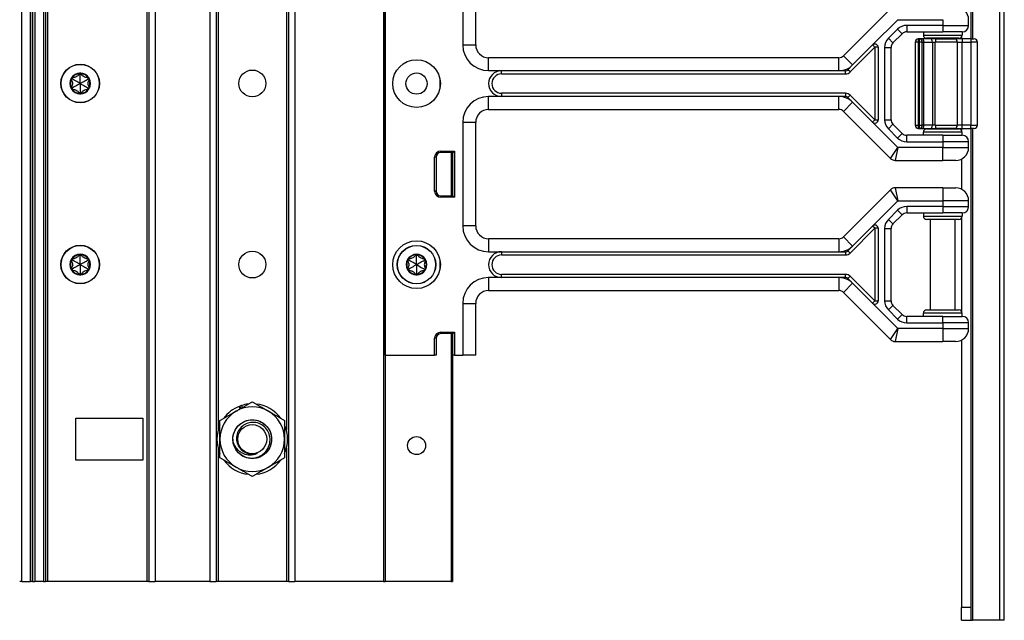
# Model space of a CAD drawing. Units: inches. Extents: x 19 to 59, y 20 to 130.
# Drawn here: x 49 to 59, y 20 to 26 of the extents above; entities that cross this region are included whole.
import ezdxf

# ---------------------------------------------------------------- set-up
doc = ezdxf.new("R2010")
doc.units = ezdxf.units.IN
doc.header["$LTSCALE"] = 6.4
doc.header["$MEASUREMENT"] = 0

msp = doc.modelspace()

# ---------------------------------------------------------------- linework, layer by layer
for p, q in [((49.2026, 20.143), (49.2026, 99.768)), ((49.2876, 20.143), (49.2876, 99.768)), ((49.3076, 20.143), (49.3076, 99.768)), ((49.3076, 99.768), (49.3076, 20.143)), ((49.3276, 99.768), (49.3276, 20.143)), ((49.4126, 99.768), (49.4126, 20.143)), ((49.4326, 99.768), (49.4326, 20.143)), ((49.4526, 99.768), (49.4526, 20.143)), ((50.4126, 99.768), (50.4126, 20.143)), ((50.4326, 99.768), (50.4326, 20.143)), ((50.4926, 99.768), (50.4926, 20.143)), ((51.0226, 99.768), (51.0226, 20.143)), ((51.0826, 99.768), (51.0826, 20.143)), ((51.7826, 99.768), (51.7826, 20.143)), ((51.8426, 99.768), (51.8426, 20.143)), ((52.7022, 99.768), (52.7022, 20.143)), ((52.7172, 99.768), (52.7172, 20.143)), ((51.1026, 98.3033), (51.1026, 21.6077)), ((51.7626, 98.307), (51.7626, 21.604)), ((58.6615, 19.7675), (58.6615, 59.8925)), ((58.7062, 19.7675), (58.7062, 59.8925)), ((52.7175, 22.33), (52.7175, 41.58)), ((52.7191, 22.33), (52.7191, 41.58)), ((58.3811, 36.7725), (58.3811, 25.3875)), ((58.3994, 36.7725), (58.3994, 25.3875)), ((53.4681, 26.33), (53.4681, 25.33)), ((53.5931, 25.33), (53.5931, 26.33)), ((57.6067, 25.6792), (57.1509, 25.2233)), ((57.4328, 25.3284), (57.6768, 25.5725)), ((57.6768, 25.5725), (58.1111, 25.5725)), ((58.1111, 25.5725), (58.1111, 25.5175)), ((58.3611, 25.5175), (58.3611, 25.5725)), ((57.6736, 25.4809), (57.5852, 25.3925)), ((57.6294, 25.3483), (57.7178, 25.4367)), ((57.6736, 25.4809), (57.7178, 25.4367)), ((58.1111, 25.5175), (57.762, 25.5175)), ((57.762, 25.5175), (57.762, 25.455)), ((57.762, 25.455), (58.1111, 25.455)), ((57.9236, 25.455), (57.9236, 25.4237)), ((58.1111, 25.5175), (58.1111, 25.455)), ((58.1111, 25.5175), (58.3611, 25.5175)), ((58.2986, 25.455), (58.1111, 25.455)), ((58.2986, 25.455), (58.2986, 25.4237)), ((57.5852, 25.3925), (57.6294, 25.3483)), ((57.8446, 25.3562), (57.8435, 25.3562)), ((57.8435, 25.3562), (57.8435, 24.5537)), ((57.8759, 25.3562), (57.8446, 25.3562)), ((57.8446, 25.3562), (57.8446, 24.5537)), ((57.8759, 25.3875), (57.8748, 25.3875)), ((57.8759, 25.3562), (57.8759, 25.3875)), ((57.8818, 25.3875), (57.8759, 25.3875)), ((57.8759, 25.3562), (57.8818, 25.3562)), ((57.8759, 24.5537), (57.8759, 25.3562)), ((57.913, 25.3875), (57.8818, 25.3875)), ((57.8818, 25.3875), (57.8818, 25.3562)), ((57.913, 25.3562), (57.8818, 25.3562)), ((57.8818, 25.3562), (57.8818, 24.5537)), ((57.9954, 25.3875), (57.913, 25.3875)), ((57.913, 25.3562), (57.9286, 25.3562)), ((57.913, 24.5537), (57.913, 25.3562)), ((57.9236, 25.4237), (58.2986, 25.4237)), ((57.9286, 25.3562), (58.011, 25.3562)), ((57.9286, 24.5537), (57.9286, 25.3562)), ((58.2674, 25.3925), (57.9549, 25.3925)), ((57.9911, 25.3875), (57.9911, 25.3925)), ((58.0506, 25.3875), (57.9954, 25.3875)), ((58.011, 25.3562), (58.0386, 25.3562)), ((58.011, 25.3562), (58.011, 24.5537)), ((58.2517, 25.3562), (58.0386, 25.3562)), ((58.0386, 24.5537), (58.0386, 25.3562)), ((58.0506, 25.3875), (58.2285, 25.3875)), ((58.2982, 25.3875), (58.2285, 25.3875)), ((58.2311, 25.3875), (58.2311, 25.3925)), ((58.2517, 25.3562), (58.2982, 25.3562)), ((58.2517, 25.3562), (58.2517, 24.5537)), ((58.2911, 25.4034), (58.2911, 25.3875)), ((58.2982, 25.3875), (58.2982, 25.3562)), ((58.3836, 25.3875), (58.2982, 25.3875)), ((58.2982, 25.3562), (58.3836, 25.3562)), ((58.2982, 24.5537), (58.2982, 25.3562)), ((58.3836, 25.3875), (58.3836, 25.3562)), ((58.3836, 25.3875), (58.4149, 25.3875)), ((58.4461, 25.3562), (58.3836, 25.3562)), ((58.3836, 25.3562), (58.3836, 24.5537)), ((58.4461, 24.5537), (58.4461, 25.3562)), ((53.4681, 25.33), (53.5931, 25.33)), ((57.2156, 25.0671), (57.4549, 25.3063)), ((57.2392, 25.1349), (57.4328, 25.3284)), ((57.4549, 25.3063), (57.4328, 25.3284)), ((57.4861, 25.3063), (57.4549, 25.3063)), ((57.4549, 25.3063), (57.4549, 24.6037)), ((57.4861, 25.3063), (57.4861, 24.6037)), ((57.5486, 25.3041), (57.5486, 24.6059)), ((57.5486, 25.3041), (57.6111, 25.3041)), ((57.6111, 24.6059), (57.6111, 25.3041)), ((53.7181, 25.08), (53.7181, 25.205)), ((57.1067, 25.205), (53.7181, 25.205)), ((57.1067, 25.08), (57.1067, 25.205)), ((57.2392, 25.1349), (57.1509, 25.2233)), ((49.7676, 25.044), (49.7568, 25.0494)), ((49.7676, 25.044), (49.7783, 25.0494)), ((53.7181, 25.08), (53.8431, 25.08)), ((53.8431, 25.08), (57.1067, 25.08)), ((53.8431, 25.0487), (53.8431, 25.08)), ((53.8431, 25.0487), (57.1714, 25.0487)), ((57.1067, 25.08), (57.1714, 25.08)), ((57.1714, 25.0487), (57.1714, 25.08)), ((57.1935, 25.0891), (57.2392, 25.1349)), ((57.2156, 25.0671), (57.1935, 25.0891)), ((49.6913, 25), (49.6813, 24.9934)), ((49.6913, 25), (49.6921, 25.012)), ((49.8438, 25), (49.843, 25.012)), ((49.8438, 25), (49.8538, 24.9934)), ((53.2485, 24.9175), (53.2485, 24.9925)), ((49.6913, 24.912), (49.6813, 24.9186)), ((49.6913, 24.912), (49.6921, 24.9)), ((49.7676, 24.868), (49.7568, 24.8626)), ((49.7676, 24.868), (49.7783, 24.8626)), ((49.8438, 24.912), (49.843, 24.9)), ((49.8438, 24.912), (49.8538, 24.9186)), ((53.8431, 24.8612), (53.8431, 24.83)), ((57.1714, 24.8612), (53.8431, 24.8612)), ((57.1714, 24.8612), (57.1714, 24.83)), ((53.8431, 24.83), (53.7181, 24.83)), ((53.7181, 24.705), (53.7181, 24.83)), ((57.1067, 24.83), (53.8431, 24.83)), ((57.1067, 24.705), (57.1067, 24.83)), ((57.1714, 24.83), (57.1067, 24.83)), ((57.1509, 24.6867), (57.2392, 24.7751)), ((57.1935, 24.8208), (57.2156, 24.8429)), ((57.2392, 24.7751), (57.1935, 24.8208)), ((57.4549, 24.6037), (57.2156, 24.8429)), ((57.4328, 24.5816), (57.2392, 24.7751)), ((53.7181, 24.705), (57.1067, 24.705)), ((57.1509, 24.6867), (57.6067, 24.2308)), ((53.4681, 24.58), (53.4681, 23.58)), ((53.5931, 24.58), (53.4681, 24.58)), ((53.5931, 23.58), (53.5931, 24.58)), ((57.4328, 24.5816), (57.4549, 24.6037)), ((57.6768, 24.3375), (57.4328, 24.5816)), ((57.4549, 24.6037), (57.4861, 24.6037)), ((57.5486, 24.6059), (57.6111, 24.6059)), ((57.5852, 24.5175), (57.6294, 24.5617)), ((57.5852, 24.5175), (57.6736, 24.4291)), ((57.7178, 24.4733), (57.6294, 24.5617)), ((57.8435, 24.5537), (57.8446, 24.5537)), ((57.8446, 24.5537), (57.8759, 24.5537)), ((57.8748, 24.5225), (57.8759, 24.5225)), ((57.8818, 24.5537), (57.8759, 24.5537)), ((57.8759, 24.5225), (57.8759, 24.5537)), ((57.8759, 24.5225), (57.8818, 24.5225)), ((57.8818, 24.5537), (57.8818, 24.5225)), ((57.8818, 24.5537), (57.913, 24.5537)), ((57.8818, 24.5225), (57.913, 24.5225)), ((57.9286, 24.5537), (57.913, 24.5537)), ((57.913, 24.5225), (57.9954, 24.5225)), ((58.2986, 24.4862), (57.9236, 24.4862)), ((57.9236, 24.455), (57.9236, 24.4862)), ((58.011, 24.5537), (57.9286, 24.5537)), ((57.9549, 24.5175), (58.2674, 24.5175)), ((57.9911, 24.5175), (57.9911, 24.5225)), ((57.9954, 24.5225), (58.0506, 24.5225)), ((58.0386, 24.5537), (58.011, 24.5537)), ((58.0386, 24.5537), (58.2517, 24.5537)), ((58.2285, 24.5225), (58.0506, 24.5225)), ((58.2285, 24.5225), (58.2982, 24.5225)), ((58.2311, 24.5175), (58.2311, 24.5225)), ((58.2982, 24.5537), (58.2517, 24.5537)), ((58.2911, 24.5225), (58.2911, 24.5066)), ((58.2982, 24.5225), (58.2982, 24.5537)), ((58.3836, 24.5537), (58.2982, 24.5537)), ((58.2982, 24.5225), (58.3836, 24.5225)), ((58.2986, 24.455), (58.2986, 24.4862)), ((58.3811, 24.5225), (58.3811, 19.8925)), ((58.3836, 24.5225), (58.3836, 24.5537)), ((58.3836, 24.5537), (58.4461, 24.5537)), ((58.4149, 24.5225), (58.3836, 24.5225)), ((58.3994, 24.5225), (58.3994, 19.7675)), ((57.6736, 24.4291), (57.7178, 24.4733)), ((58.1111, 24.455), (57.762, 24.455)), ((57.762, 24.3925), (57.762, 24.455)), ((57.762, 24.3925), (58.1111, 24.3925)), ((58.1111, 24.455), (58.2986, 24.455)), ((58.1111, 24.455), (58.1111, 24.3925)), ((58.1111, 24.3925), (58.1111, 24.3375)), ((58.3611, 24.3925), (58.1111, 24.3925)), ((58.3611, 24.3375), (58.3611, 24.3925)), ((53.2549, 24.302), (53.3872, 24.302)), ((53.2549, 24.288), (53.2549, 24.302)), ((53.3731, 24.288), (53.2549, 24.288)), ((53.3551, 24.288), (53.3551, 23.871)), ((53.3701, 24.288), (53.3701, 23.871)), ((53.3731, 24.288), (53.3872, 24.302)), ((53.3731, 23.871), (53.3731, 24.288)), ((53.3872, 24.302), (53.3872, 23.857)), ((57.6067, 24.2308), (57.6768, 24.3375)), ((57.6768, 24.3375), (57.6509, 24.2125)), ((58.1111, 24.3375), (57.6768, 24.3375)), ((58.1111, 24.3375), (58.3611, 24.3375)), ((58.1111, 24.2125), (58.1111, 24.3375)), ((53.1958, 23.916), (53.1958, 24.243)), ((53.2099, 24.243), (53.1958, 24.243)), ((53.2099, 24.243), (53.2099, 23.916)), ((53.3731, 24.2795), (53.3701, 24.2792)), ((57.6509, 24.2125), (58.1111, 24.2125)), ((58.2361, 24.2125), (58.1111, 24.2125)), ((58.2911, 24.2252), (58.2911, 23.9347)), ((53.2099, 23.916), (53.1958, 23.916)), ((57.6067, 23.9292), (57.1509, 23.4733)), ((57.6768, 23.8225), (57.6067, 23.9292)), ((57.6509, 23.9475), (57.6768, 23.8225)), ((58.1111, 23.9475), (57.6509, 23.9475)), ((58.1111, 23.9475), (58.1111, 23.8225)), ((58.1111, 23.9475), (58.2361, 23.9475)), ((53.2549, 23.871), (53.2549, 23.857)), ((53.2549, 23.871), (53.3731, 23.871)), ((53.3872, 23.857), (53.2549, 23.857)), ((53.3731, 23.8795), (53.3701, 23.8798)), ((53.3731, 23.871), (53.3872, 23.857)), ((57.4328, 23.5784), (57.6768, 23.8225)), ((57.6768, 23.8225), (58.1111, 23.8225)), ((58.3611, 23.8225), (58.1111, 23.8225)), ((58.1111, 23.8225), (58.1111, 23.7675)), ((58.3611, 23.7675), (58.3611, 23.8225)), ((57.6736, 23.7309), (57.5852, 23.6425)), ((57.6736, 23.7309), (57.7178, 23.6867)), ((57.762, 23.7675), (57.762, 23.705)), ((58.1111, 23.7675), (57.762, 23.7675)), ((58.1111, 23.7675), (58.1111, 23.705)), ((58.1111, 23.7675), (58.3611, 23.7675)), ((57.5852, 23.6425), (57.6294, 23.5983)), ((57.6294, 23.5983), (57.7178, 23.6867)), ((57.762, 23.705), (58.1111, 23.705)), ((57.9236, 23.705), (57.9236, 23.6737)), ((57.9236, 23.6737), (58.2986, 23.6737)), ((58.2674, 23.6425), (57.9549, 23.6425)), ((57.9911, 22.7675), (57.9911, 23.6425)), ((58.2986, 23.705), (58.1111, 23.705)), ((58.2311, 22.7675), (58.2311, 23.6425)), ((58.2911, 23.6534), (58.2911, 22.7566)), ((58.2986, 23.705), (58.2986, 23.6737)), ((53.5931, 23.58), (53.4681, 23.58)), ((57.2156, 23.3171), (57.4549, 23.5563)), ((57.2392, 23.3849), (57.4328, 23.5784)), ((57.4549, 23.5563), (57.4328, 23.5784)), ((57.4861, 23.5563), (57.4549, 23.5563)), ((57.4549, 23.5563), (57.4549, 22.8537)), ((57.4861, 23.5563), (57.4861, 22.8537)), ((57.5486, 23.5541), (57.6111, 23.5541)), ((57.5486, 23.5541), (57.5486, 22.8559)), ((57.6111, 22.8559), (57.6111, 23.5541)), ((53.7181, 23.455), (53.7181, 23.33)), ((57.1067, 23.455), (53.7181, 23.455)), ((57.1067, 23.455), (57.1067, 23.33)), ((57.1509, 23.4733), (57.2392, 23.3849)), ((57.1935, 23.3391), (57.2392, 23.3849)), ((57.1935, 23.3391), (57.2156, 23.3171)), ((49.6913, 23.25), (49.6813, 23.2434)), ((49.6913, 23.25), (49.6921, 23.262)), ((49.7676, 23.294), (49.7568, 23.2994)), ((49.7676, 23.294), (49.7783, 23.2994)), ((49.8438, 23.25), (49.843, 23.262)), ((49.8438, 23.25), (49.8538, 23.2434)), ((52.9449, 23.249), (52.9349, 23.2424)), ((52.9449, 23.249), (52.9456, 23.261)), ((53.0211, 23.293), (53.0104, 23.2984)), ((53.0211, 23.293), (53.0318, 23.2984)), ((53.0973, 23.249), (53.0966, 23.261)), ((53.0973, 23.249), (53.1073, 23.2424)), ((53.2485, 23.1675), (53.2485, 23.2425)), ((53.7181, 23.33), (53.8431, 23.33)), ((53.8431, 23.33), (57.1067, 23.33)), ((53.8431, 23.33), (53.8431, 23.2987)), ((53.8431, 23.2987), (57.1714, 23.2987)), ((57.1067, 23.33), (57.1714, 23.33)), ((57.1714, 23.33), (57.1714, 23.2987)), ((49.6913, 23.162), (49.6813, 23.1686)), ((49.6913, 23.162), (49.6921, 23.15)), ((49.8438, 23.162), (49.843, 23.15)), ((49.8438, 23.162), (49.8538, 23.1686)), ((52.9449, 23.161), (52.9349, 23.1676)), ((52.9449, 23.161), (52.9456, 23.149)), ((53.0973, 23.161), (53.0966, 23.149)), ((53.0973, 23.161), (53.1073, 23.1676)), ((49.7676, 23.118), (49.7568, 23.1126)), ((49.7676, 23.118), (49.7783, 23.1126)), ((53.0211, 23.117), (53.0104, 23.1116)), ((53.0211, 23.117), (53.0318, 23.1116)), ((53.8431, 23.08), (53.7181, 23.08)), ((53.7181, 23.08), (53.7181, 22.955)), ((53.8431, 23.08), (53.8431, 23.1112)), ((57.1714, 23.1112), (53.8431, 23.1112)), ((57.1067, 23.08), (53.8431, 23.08)), ((57.1714, 23.08), (57.1067, 23.08)), ((57.1067, 23.08), (57.1067, 22.955)), ((57.1714, 23.08), (57.1714, 23.1112)), ((57.1935, 23.0708), (57.2156, 23.0929)), ((57.2392, 23.0251), (57.1935, 23.0708)), ((57.4549, 22.8537), (57.2156, 23.0929)), ((53.7181, 22.955), (57.1067, 22.955)), ((57.2392, 23.0251), (57.1509, 22.9367)), ((57.4328, 22.8316), (57.2392, 23.0251)), ((57.1509, 22.9367), (57.6067, 22.4808)), ((53.4681, 22.83), (53.4681, 22.33)), ((53.4681, 22.83), (53.5931, 22.83)), ((53.5931, 22.33), (53.5931, 22.83)), ((57.4328, 22.8316), (57.4549, 22.8537)), ((57.6768, 22.5875), (57.4328, 22.8316)), ((57.4549, 22.8537), (57.4861, 22.8537)), ((57.5486, 22.8559), (57.6111, 22.8559)), ((57.5852, 22.7675), (57.6294, 22.8117)), ((57.5852, 22.7675), (57.6736, 22.6791)), ((57.7178, 22.7233), (57.6294, 22.8117)), ((57.9549, 22.7675), (58.2674, 22.7675)), ((57.6736, 22.6791), (57.7178, 22.7233)), ((57.762, 22.6425), (57.762, 22.705)), ((58.1111, 22.705), (57.762, 22.705)), ((58.2986, 22.7362), (57.9236, 22.7362)), ((57.9236, 22.705), (57.9236, 22.7362)), ((58.1111, 22.705), (58.2986, 22.705)), ((58.1111, 22.6425), (58.1111, 22.705)), ((58.2986, 22.705), (58.2986, 22.7362)), ((57.6067, 22.4808), (57.6768, 22.5875)), ((57.6768, 22.5875), (57.6509, 22.4625)), ((58.1111, 22.5875), (57.6768, 22.5875)), ((57.762, 22.6425), (58.1111, 22.6425)), ((58.3611, 22.6425), (58.1111, 22.6425)), ((58.1111, 22.6425), (58.1111, 22.5875)), ((58.1111, 22.5875), (58.3611, 22.5875)), ((58.1111, 22.5875), (58.1111, 22.4625)), ((58.3611, 22.5875), (58.3611, 22.6425)), ((53.1958, 22.33), (53.1958, 22.493)), ((53.2099, 22.493), (53.1958, 22.493)), ((53.2099, 22.493), (53.2099, 22.33)), ((53.2549, 22.552), (53.3872, 22.552)), ((53.2549, 22.538), (53.2549, 22.552)), ((53.3731, 22.538), (53.2549, 22.538)), ((53.3551, 22.538), (53.3551, 20.143)), ((53.3701, 22.538), (53.3701, 20.143)), ((53.3731, 22.5295), (53.3701, 22.5292)), ((53.3731, 22.538), (53.3872, 22.552)), ((53.3731, 22.33), (53.3731, 22.538)), ((53.3872, 22.552), (53.3872, 22.33)), ((57.6509, 22.4625), (58.1111, 22.4625)), ((58.2361, 22.4625), (58.1111, 22.4625)), ((58.2911, 22.4752), (58.2911, 19.8925)), ((52.7172, 22.33), (52.7175, 22.33)), ((52.7175, 22.33), (52.7191, 22.33)), ((52.7191, 22.33), (53.1958, 22.33)), ((53.2099, 22.33), (53.1958, 22.33)), ((53.3701, 22.33), (53.3731, 22.33)), ((53.3872, 22.33), (53.3731, 22.33)), ((53.3872, 22.33), (53.4681, 22.33)), ((53.5931, 22.33), (53.4681, 22.33)), ((51.3149, 21.8112), (51.305, 21.835)), ((51.321, 21.8147), (51.3115, 21.8375)), ((51.3271, 21.843), (51.3354, 21.8231)), ((49.7246, 21.3155), (49.7246, 21.7205)), ((49.7246, 21.7205), (50.3746, 21.7205)), ((50.3746, 21.7205), (50.3746, 21.3155)), ((51.1026, 21.4283), (51.1026, 20.143)), ((51.7626, 21.432), (51.7626, 20.143)), ((50.3746, 21.3155), (49.7246, 21.3155)), ((49.2026, 20.143), (49.1826, 20.143)), ((49.2026, 20.143), (49.2876, 20.143)), ((49.3076, 20.143), (49.2876, 20.143)), ((49.3076, 20.143), (49.3276, 20.143)), ((49.4126, 20.143), (49.3276, 20.143)), ((49.4126, 20.143), (49.4326, 20.143)), ((49.4526, 20.143), (49.4326, 20.143)), ((50.4126, 20.143), (49.4526, 20.143)), ((50.4326, 20.143), (50.4126, 20.143)), ((50.4326, 20.143), (50.4926, 20.143)), ((51.0226, 20.143), (50.4926, 20.143)), ((51.0226, 20.143), (51.0826, 20.143)), ((51.1026, 20.143), (51.0826, 20.143)), ((51.7626, 20.143), (51.1026, 20.143)), ((51.7826, 20.143), (51.7626, 20.143)), ((51.7826, 20.143), (51.8426, 20.143)), ((52.7022, 20.143), (51.8426, 20.143)), ((52.7022, 20.143), (52.7172, 20.143)), ((53.3551, 20.143), (52.7172, 20.143)), ((53.3551, 20.143), (53.3701, 20.143)), ((58.2911, 19.7675), (58.2911, 19.8925)), ((58.3811, 19.8925), (58.2911, 19.8925)), ((58.3811, 19.8925), (58.3811, 19.7675)), ((58.2911, 19.7675), (58.3811, 19.7675)), ((58.3811, 19.7675), (58.3994, 19.7675)), ((58.6615, 19.7675), (58.3994, 19.7675)), ((58.7062, 19.7675), (58.6615, 19.7675))]:
    msp.add_line(p, q)
for centre, radius in [((49.7676, 24.956), 0.1865), ((53.0211, 24.955), 0.2305), ((49.7676, 24.956), 0.1848), ((51.4326, 24.956), 0.13), ((53.0211, 24.955), 0.1025), ((53.0211, 23.205), 0.2305), ((49.7676, 23.206), 0.1865), ((49.7676, 23.206), 0.1848), ((51.4326, 23.206), 0.13), ((53.0211, 23.205), 0.1865), ((53.0211, 23.205), 0.1848), ((51.4321, 21.518), 0.1876), ((51.4321, 21.518), 0.1406), ((53.0211, 21.456), 0.0875)]:
    msp.add_circle(centre, radius)
for centre, radius, start, end in [((58.2361, 25.5725), 0.125, 0, 90), ((57.762, 25.3925), 0.125, 90, 135), ((57.762, 25.3925), 0.0625, 90, 135), ((58.2986, 25.5175), 0.0625, 270, 0), ((57.4549, 25.3063), 0.0312, 0, 135), ((57.6736, 25.3041), 0.125, 135, 180), ((57.6736, 25.3041), 0.0625, 135, 180), ((57.8748, 25.3562), 0.0313, 90, 180), ((57.8759, 25.3562), 0.0313, 90, 180), ((57.8818, 25.3562), 0.0313, 0, 90), ((57.9549, 25.4237), 0.0312, 180, 270), ((58.2674, 25.4237), 0.0312, 270, 0), ((58.4149, 25.3562), 0.0313, 0, 90), ((53.7181, 25.33), 0.25, 180, 270), ((53.7181, 25.33), 0.125, 180, 270), ((57.1067, 25.2675), 0.0625, 270, 315), ((49.7676, 24.956), 0.1, 90, 150), ((49.7676, 24.956), 0.095, 96.11065, 143.88935), ((49.7676, 25.044), 0.012, 90, 147.42846), ((49.7676, 24.956), 0.1, 30.00014, 90), ((49.7676, 25.044), 0.012, 32.57154, 90), ((49.7676, 24.956), 0.095, 36.11065, 83.88935), ((53.8431, 24.955), 0.125, 90, 270), ((53.8431, 24.955), 0.0938, 90, 270), ((57.1067, 25.2675), 0.1875, 270, 315), ((57.1714, 25.1112), 0.0313, 270, 315), ((57.1714, 25.1112), 0.0625, 270, 315), ((49.7676, 24.956), 0.1, 150, 210), ((49.7676, 24.956), 0.095, 156.11065, 203.88935), ((49.6913, 25), 0.012, 150, 207.42846), ((49.6913, 25), 0.012, 92.57154, 150), ((49.8438, 25), 0.012, 30.0012, 87.42846), ((49.8438, 25), 0.012, 332.57154, 30.0012), ((49.7676, 24.956), 0.1, 330.00014, 30.00014), ((49.7676, 24.956), 0.095, 336.11065, 23.88935), ((49.6913, 24.912), 0.012, 152.57154, 210), ((49.7676, 24.956), 0.1, 210, 270.00002), ((49.6913, 24.912), 0.012, 210, 267.42846), ((49.7676, 24.956), 0.095, 216.11065, 263.88935), ((49.7676, 24.868), 0.012, 212.57154, 270.00016), ((49.7676, 24.956), 0.1, 270.00002, 330.00014), ((49.7676, 24.868), 0.012, 270.00016, 327.42846), ((49.7676, 24.956), 0.095, 276.11065, 323.88935), ((49.8438, 24.912), 0.012, 272.57154, 330.00114), ((49.8438, 24.912), 0.012, 330.00114, 27.42846), ((57.1714, 24.7987), 0.0625, 45, 90), ((53.7181, 24.58), 0.25, 90, 180), ((57.1067, 24.6425), 0.1875, 45, 90), ((57.1714, 24.7987), 0.0313, 45, 90), ((53.7181, 24.58), 0.125, 90, 180), ((57.1067, 24.6425), 0.0625, 45, 90), ((57.4549, 24.6037), 0.0313, 225, 0), ((57.6736, 24.6059), 0.125, 180, 225), ((57.6736, 24.6059), 0.0625, 180, 225), ((57.8748, 24.5537), 0.0313, 180, 270), ((57.8759, 24.5537), 0.0313, 180, 270), ((57.8818, 24.5537), 0.0313, 270, 0), ((57.9549, 24.4862), 0.0312, 90, 180), ((58.2674, 24.4862), 0.0312, 0, 90), ((58.4149, 24.5537), 0.0313, 270, 0), ((57.762, 24.5175), 0.125, 225, 270), ((57.762, 24.5175), 0.0625, 225, 270), ((58.2986, 24.3925), 0.0625, 0, 90), ((53.2549, 24.243), 0.059, 90, 180), ((53.2549, 24.243), 0.045, 90, 180), ((58.2361, 24.3375), 0.125, 270, 0), ((57.6509, 24.275), 0.0625, 225, 270), ((53.2549, 23.916), 0.059, 180, 270), ((53.2549, 23.916), 0.045, 180, 270), ((57.6509, 23.885), 0.0625, 90, 135), ((58.2361, 23.8225), 0.125, 0, 90), ((57.762, 23.6425), 0.125, 90, 135), ((58.2986, 23.7675), 0.0625, 270, 0), ((57.6736, 23.5541), 0.125, 135, 180), ((57.762, 23.6425), 0.0625, 90, 135), ((57.9549, 23.6737), 0.0312, 180, 270), ((58.2674, 23.6737), 0.0312, 270, 0), ((53.7181, 23.58), 0.25, 180, 270), ((53.7181, 23.58), 0.125, 180, 270), ((57.4549, 23.5563), 0.0313, 0, 135), ((57.6736, 23.5541), 0.0625, 135, 180), ((57.1067, 23.5175), 0.0625, 270, 315), ((57.1067, 23.5175), 0.1875, 270, 315), ((57.1714, 23.3612), 0.0312, 270, 315), ((49.7676, 23.206), 0.1, 150, 210), ((49.7676, 23.206), 0.095, 156.11065, 203.88935), ((49.6913, 23.25), 0.012, 150, 207.42846), ((49.7676, 23.206), 0.1, 90, 150), ((49.6913, 23.25), 0.012, 92.57154, 150), ((49.7676, 23.206), 0.095, 96.11065, 143.88935), ((49.7676, 23.294), 0.012, 90, 147.42846), ((49.7676, 23.206), 0.1, 30.00014, 90), ((49.7676, 23.294), 0.012, 32.57154, 90), ((49.7676, 23.206), 0.095, 36.11065, 83.88935), ((49.8438, 23.25), 0.012, 30.0012, 87.42846), ((49.8438, 23.25), 0.012, 332.57154, 30.0012), ((49.7676, 23.206), 0.1, 330.00014, 30.00014), ((49.7676, 23.206), 0.095, 336.11065, 23.88935), ((53.0211, 23.205), 0.1, 150, 210), ((53.0211, 23.205), 0.095, 156.11065, 203.88935), ((52.9449, 23.249), 0.012, 150, 207.42846), ((53.0211, 23.205), 0.1, 90, 150), ((52.9449, 23.249), 0.012, 92.57154, 150), ((53.0211, 23.205), 0.095, 96.11065, 143.88935), ((53.0211, 23.293), 0.012, 90, 147.42846), ((53.0211, 23.205), 0.1, 30.00014, 90), ((53.0211, 23.293), 0.012, 32.57154, 90), ((53.0211, 23.205), 0.095, 36.11065, 83.88935), ((53.0973, 23.249), 0.012, 30.0012, 87.42846), ((53.0973, 23.249), 0.012, 332.57154, 30.0012), ((53.0211, 23.205), 0.1, 330.00014, 30.00014), ((53.0211, 23.205), 0.095, 336.11065, 23.88935), ((53.8431, 23.205), 0.125, 90, 270), ((53.8431, 23.205), 0.0938, 90, 270), ((57.1714, 23.3612), 0.0625, 270, 315), ((49.6913, 23.162), 0.012, 152.57154, 210), ((49.7676, 23.206), 0.1, 210, 270.00002), ((49.6913, 23.162), 0.012, 210, 267.42846), ((49.7676, 23.206), 0.095, 216.11065, 263.88935), ((49.7676, 23.206), 0.1, 270.00002, 330.00014), ((49.7676, 23.206), 0.095, 276.11065, 323.88935), ((49.8438, 23.162), 0.012, 272.57154, 330.00114), ((49.8438, 23.162), 0.012, 330.00114, 27.42846), ((52.9449, 23.161), 0.012, 152.57154, 210), ((53.0211, 23.205), 0.1, 210, 270.00002), ((52.9449, 23.161), 0.012, 210, 267.42846), ((53.0211, 23.205), 0.095, 216.11065, 263.88935), ((53.0211, 23.205), 0.1, 270.00002, 330.00014), ((53.0211, 23.205), 0.095, 276.11065, 323.88935), ((53.0973, 23.161), 0.012, 272.57154, 330.00114), ((53.0973, 23.161), 0.012, 330.00114, 27.42846), ((49.7676, 23.118), 0.012, 212.57154, 270.00016), ((49.7676, 23.118), 0.012, 270.00016, 327.42846), ((53.0211, 23.117), 0.012, 212.57154, 270.00016), ((53.0211, 23.117), 0.012, 270.00016, 327.42846), ((53.7181, 22.83), 0.25, 90, 180), ((57.1067, 22.8925), 0.1875, 45, 90), ((57.1714, 23.0487), 0.0625, 45, 90), ((57.1714, 23.0487), 0.0312, 45, 90), ((53.7181, 22.83), 0.125, 90, 180), ((57.1067, 22.8925), 0.0625, 45, 90), ((57.4549, 22.8537), 0.0313, 225, 0), ((57.6736, 22.8559), 0.125, 180, 225), ((57.6736, 22.8559), 0.0625, 180, 225), ((57.9549, 22.7362), 0.0312, 90, 180), ((58.2674, 22.7362), 0.0312, 0, 90), ((57.762, 22.7675), 0.125, 225, 270), ((57.762, 22.7675), 0.0625, 225, 270), ((58.2986, 22.6425), 0.0625, 0, 90), ((58.2361, 22.5875), 0.125, 270, 0), ((53.2549, 22.493), 0.059, 90, 180), ((53.2549, 22.493), 0.045, 90, 180), ((57.6509, 22.525), 0.0625, 225, 270), ((51.4321, 21.518), 0.3415, 111.83976, 143.78283), ((51.4321, 21.518), 0.3125, 60, 120), ((51.4321, 21.518), 0.3415, 107.89156, 110.67749), ((51.4321, 21.518), 0.3415, 96.21717, 107.89156), ((51.4321, 21.518), 0.3415, 36.21717, 83.78283), ((51.4321, 21.518), 0.3125, 120, 180), ((51.4321, 21.518), 0.3125, 0, 60), ((51.4321, 21.518), 0.3415, 156.21717, 203.78283), ((51.4321, 21.518), 0.3415, 336.21717, 23.78283), ((51.4321, 21.518), 0.3125, 180, 240), ((51.4321, 21.518), 0.1875, 180, 225), ((51.4321, 21.518), 0.3125, 300, 0), ((51.4321, 21.518), 0.1452, 243.64437, 288.64437), ((51.4321, 21.518), 0.3415, 216.21717, 263.78283), ((51.4321, 21.518), 0.3125, 240, 300), ((51.4321, 21.518), 0.3415, 276.21717, 323.78283)]:
    msp.add_arc(centre, radius, start, end)
for centre, major_axis, ratio, start_param, end_param in [((57.8748, 25.3562), (0, 0.0313), 0.5, 0, 0.068002), ((57.913, 25.3562), (0, 0.0313), 0.499749, 4.712389, 6.283185), ((57.9954, 25.3562), (0, 0.0313), 0.499749, 4.712389, 6.283185), ((58.0506, 25.3562), (0, 0.0313), 0.383201, 0, 1.570796), ((58.2285, 25.3562), (0, 0.0313), 0.743217, 4.712389, 6.283185), ((49.7692, 25.0432), (0.0124, -0.0062), 0.929262, 3.040586, 3.137853), ((49.7659, 25.0432), (0.0124, 0.0062), 0.929262, 0.003739, 0.101007), ((49.693, 25.0011), (0.0117, 0.0077), 0.925745, 3.043326, 3.140224), ((49.6912, 24.9982), (0.0009, 0.0138), 0.93126, 0.005203, 0.102681), ((49.8439, 24.9981), (0.0009, -0.0139), 0.928255, 3.041396, 3.138558), ((49.8421, 25.0011), (-0.0117, 0.0077), 0.925745, 3.142962, 3.239859), ((49.693, 24.9109), (-0.0117, 0.0077), 0.925745, 0.001369, 0.098267), ((49.6912, 24.9138), (0.0009, -0.0138), 0.93126, 6.180504, 6.277982), ((49.7692, 24.8688), (0.0124, 0.0062), 0.929262, 3.145332, 3.2426), ((49.7659, 24.8688), (0.0124, -0.0062), 0.929262, 6.182178, 6.279446), ((49.8439, 24.9139), (0.0009, 0.0139), 0.928255, 3.144628, 3.241789), ((49.8421, 24.9109), (0.0117, 0.0077), 0.925745, 6.184919, 6.281816), ((57.8748, 24.5537), (0, -0.0313), 0.5, 6.215184, 6.283185), ((57.913, 24.5537), (0, -0.0313), 0.499749, 0, 1.570796), ((57.9954, 24.5537), (0, -0.0313), 0.499749, 0, 1.570796), ((58.0506, 24.5537), (0, -0.0313), 0.383201, 4.712389, 6.283185), ((58.2285, 24.5537), (0, -0.0313), 0.743217, 0, 1.570796), ((49.693, 23.2511), (0.0117, 0.0077), 0.925745, 3.043326, 3.140224), ((49.6912, 23.2482), (0.0009, 0.0138), 0.93126, 0.005203, 0.102681), ((49.7692, 23.2932), (0.0124, -0.0062), 0.929262, 3.040586, 3.137853), ((49.7659, 23.2932), (0.0124, 0.0062), 0.929262, 0.003739, 0.101007), ((49.8439, 23.2481), (0.0009, -0.0139), 0.928255, 3.041396, 3.138558), ((49.8421, 23.2511), (-0.0117, 0.0077), 0.925745, 3.142962, 3.239859), ((52.9466, 23.2501), (0.0117, 0.0077), 0.925745, 3.043326, 3.140224), ((52.9448, 23.2472), (0.0009, 0.0138), 0.93126, 0.005203, 0.102681), ((53.0228, 23.2922), (0.0124, -0.0062), 0.929262, 3.040586, 3.137853), ((53.0194, 23.2922), (0.0124, 0.0062), 0.929262, 0.003739, 0.101007), ((53.0974, 23.2471), (0.0009, -0.0139), 0.928255, 3.041396, 3.138558), ((53.0957, 23.2501), (-0.0117, 0.0077), 0.925745, 3.142962, 3.239859), ((49.693, 23.1609), (-0.0117, 0.0077), 0.925745, 0.001369, 0.098267), ((49.6912, 23.1638), (0.0009, -0.0138), 0.93126, 6.180504, 6.277982), ((49.8439, 23.1639), (0.0009, 0.0139), 0.928255, 3.144628, 3.241789), ((49.8421, 23.1609), (0.0117, 0.0077), 0.925745, 6.184919, 6.281816), ((52.9466, 23.1599), (-0.0117, 0.0077), 0.925745, 0.001369, 0.098267), ((52.9448, 23.1628), (0.0009, -0.0138), 0.93126, 6.180504, 6.277982), ((53.0974, 23.1629), (0.0009, 0.0139), 0.928255, 3.144628, 3.241789), ((53.0957, 23.1599), (0.0117, 0.0077), 0.925745, 6.184919, 6.281816), ((49.7692, 23.1188), (0.0124, 0.0062), 0.929262, 3.145332, 3.2426), ((49.7659, 23.1188), (0.0124, -0.0062), 0.929262, 6.182178, 6.279446), ((53.0228, 23.1178), (0.0124, 0.0062), 0.929262, 3.145332, 3.2426), ((53.0194, 23.1178), (0.0124, -0.0062), 0.929262, 6.182178, 6.279446)]:
    msp.add_ellipse(centre, major_axis=major_axis, ratio=ratio, start_param=start_param, end_param=end_param)
for points, knots in [([(49.7568, 25.0494), (49.756, 25.0477), (49.7551, 25.0462), (49.7516, 25.0402), (49.7481, 25.0357), (49.7398, 25.0274), (49.7349, 25.0238), (49.7252, 25.0181), (49.7196, 25.0158), (49.7083, 25.0127), (49.7026, 25.012), (49.6957, 25.0118), (49.6939, 25.0119), (49.6921, 25.012)], [0.0912188, 0.0912188, 0.0912188, 0.0912188, 0.1060082, 0.1060082, 0.1489603, 0.1489603, 0.1919124, 0.1919124, 0.2348644, 0.2348644, 0.2778165, 0.2778165, 0.2926059, 0.2926059, 0.2926059, 0.2926059]), ([(49.843, 25.012), (49.8412, 25.0119), (49.8394, 25.0118), (49.8325, 25.012), (49.8268, 25.0127), (49.8155, 25.0158), (49.8099, 25.0181), (49.8002, 25.0238), (49.7953, 25.0274), (49.787, 25.0357), (49.7835, 25.0402), (49.78, 25.0462), (49.7791, 25.0477), (49.7783, 25.0494)], [0.0912188, 0.0912188, 0.0912188, 0.0912188, 0.1060082, 0.1060082, 0.1489603, 0.1489603, 0.1919124, 0.1919124, 0.2348644, 0.2348644, 0.2778165, 0.2778165, 0.2926059, 0.2926059, 0.2926059, 0.2926059]), ([(49.6813, 24.9934), (49.6823, 24.9919), (49.6833, 24.9903), (49.6866, 24.9843), (49.6888, 24.9789), (49.6918, 24.9676), (49.6926, 24.9616), (49.6926, 24.9504), (49.6918, 24.9444), (49.6888, 24.933), (49.6866, 24.9277), (49.6833, 24.9217), (49.6823, 24.9201), (49.6813, 24.9186)], [0.0912188, 0.0912188, 0.0912188, 0.0912188, 0.1060082, 0.1060082, 0.1489603, 0.1489603, 0.1919124, 0.1919124, 0.2348644, 0.2348644, 0.2778165, 0.2778165, 0.2926059, 0.2926059, 0.2926059, 0.2926059]), ([(49.7676, 24.956), (49.7639, 24.9581), (49.7602, 24.9602), (49.7413, 24.9711), (49.7262, 24.9799), (49.7042, 24.9926), (49.6979, 24.9962), (49.6913, 25)], [-2.9218923, -2.9218923, -2.9218923, -2.9218923, -2.883243, -2.883243, -2.7230628, -2.7230628, -2.6591258, -2.6591258, -2.6591258, -2.6591258]), ([(49.7676, 24.956), (49.7639, 24.9539), (49.7602, 24.9518), (49.7413, 24.9408), (49.7262, 24.9321), (49.7042, 24.9194), (49.6979, 24.9158), (49.6913, 24.912)], [-2.9214416, -2.9214416, -2.9214416, -2.9214416, -2.8827387, -2.8827387, -2.7225866, -2.7225866, -2.6586774, -2.6586774, -2.6586774, -2.6586774]), ([(49.7676, 24.956), (49.7676, 24.9602), (49.7676, 24.9645), (49.7676, 24.9863), (49.7676, 25.0038), (49.7676, 25.0291), (49.7676, 25.0365), (49.7676, 25.044)], [-2.9218923, -2.9218923, -2.9218923, -2.9218923, -2.883243, -2.883243, -2.7230628, -2.7230628, -2.6591258, -2.6591258, -2.6591258, -2.6591258]), ([(49.7676, 24.956), (49.7712, 24.9581), (49.7749, 24.9602), (49.7938, 24.9711), (49.8089, 24.9799), (49.8309, 24.9926), (49.8372, 24.9962), (49.8438, 25)], [-2.9218923, -2.9218923, -2.9218923, -2.9218923, -2.883243, -2.883243, -2.7230628, -2.7230628, -2.6591258, -2.6591258, -2.6591258, -2.6591258]), ([(49.7676, 24.956), (49.7712, 24.9539), (49.7749, 24.9518), (49.7938, 24.9409), (49.8089, 24.9321), (49.8309, 24.9194), (49.8372, 24.9158), (49.8438, 24.912)], [-2.9218923, -2.9218923, -2.9218923, -2.9218923, -2.883243, -2.883243, -2.7230628, -2.7230628, -2.6591258, -2.6591258, -2.6591258, -2.6591258]), ([(49.7676, 24.956), (49.7676, 24.9518), (49.7676, 24.9475), (49.7676, 24.9257), (49.7676, 24.9082), (49.7676, 24.8829), (49.7676, 24.8755), (49.7676, 24.868)], [-2.9218923, -2.9218923, -2.9218923, -2.9218923, -2.883243, -2.883243, -2.7230628, -2.7230628, -2.6591258, -2.6591258, -2.6591258, -2.6591258]), ([(49.8538, 24.9934), (49.8528, 24.9919), (49.8518, 24.9903), (49.8485, 24.9843), (49.8463, 24.9789), (49.8433, 24.9676), (49.8426, 24.9616), (49.8426, 24.9504), (49.8433, 24.9444), (49.8463, 24.933), (49.8485, 24.9277), (49.8518, 24.9217), (49.8528, 24.9201), (49.8538, 24.9186)], [-0.2926059, -0.2926059, -0.2926059, -0.2926059, -0.2778165, -0.2778165, -0.2348644, -0.2348644, -0.1919124, -0.1919124, -0.1489603, -0.1489603, -0.1060082, -0.1060082, -0.0912188, -0.0912188, -0.0912188, -0.0912188]), ([(49.6921, 24.9), (49.6939, 24.9001), (49.6957, 24.9002), (49.7026, 24.9), (49.7083, 24.8993), (49.7196, 24.8962), (49.7252, 24.8939), (49.7349, 24.8882), (49.7398, 24.8846), (49.7481, 24.8763), (49.7516, 24.8718), (49.7551, 24.8658), (49.756, 24.8642), (49.7568, 24.8626)], [0.0912188, 0.0912188, 0.0912188, 0.0912188, 0.1060082, 0.1060082, 0.1489603, 0.1489603, 0.1919124, 0.1919124, 0.2348644, 0.2348644, 0.2778165, 0.2778165, 0.2926059, 0.2926059, 0.2926059, 0.2926059]), ([(49.7783, 24.8626), (49.7791, 24.8642), (49.78, 24.8658), (49.7835, 24.8718), (49.787, 24.8763), (49.7953, 24.8846), (49.8002, 24.8882), (49.8099, 24.8939), (49.8155, 24.8962), (49.8268, 24.8993), (49.8325, 24.9), (49.8394, 24.9002), (49.8412, 24.9001), (49.843, 24.9)], [0.0912188, 0.0912188, 0.0912188, 0.0912188, 0.1060082, 0.1060082, 0.1489603, 0.1489603, 0.1919124, 0.1919124, 0.2348644, 0.2348644, 0.2778165, 0.2778165, 0.2926059, 0.2926059, 0.2926059, 0.2926059]), ([(49.6813, 23.2434), (49.6823, 23.2419), (49.6833, 23.2403), (49.6866, 23.2343), (49.6888, 23.2289), (49.6918, 23.2176), (49.6926, 23.2116), (49.6926, 23.2004), (49.6918, 23.1944), (49.6888, 23.183), (49.6866, 23.1777), (49.6833, 23.1717), (49.6823, 23.1701), (49.6813, 23.1686)], [0.0912188, 0.0912188, 0.0912188, 0.0912188, 0.1060082, 0.1060082, 0.1489603, 0.1489603, 0.1919124, 0.1919124, 0.2348644, 0.2348644, 0.2778165, 0.2778165, 0.2926059, 0.2926059, 0.2926059, 0.2926059]), ([(49.7676, 23.206), (49.7639, 23.2081), (49.7602, 23.2102), (49.7413, 23.2211), (49.7262, 23.2299), (49.7042, 23.2426), (49.6979, 23.2462), (49.6913, 23.25)], [-2.9218923, -2.9218923, -2.9218923, -2.9218923, -2.883243, -2.883243, -2.7230628, -2.7230628, -2.6591258, -2.6591258, -2.6591258, -2.6591258]), ([(49.7568, 23.2994), (49.756, 23.2977), (49.7551, 23.2962), (49.7516, 23.2902), (49.7481, 23.2857), (49.7398, 23.2774), (49.7349, 23.2738), (49.7252, 23.2681), (49.7196, 23.2658), (49.7083, 23.2627), (49.7026, 23.262), (49.6957, 23.2618), (49.6939, 23.2619), (49.6921, 23.262)], [0.0912188, 0.0912188, 0.0912188, 0.0912188, 0.1060082, 0.1060082, 0.1489603, 0.1489603, 0.1919124, 0.1919124, 0.2348644, 0.2348644, 0.2778165, 0.2778165, 0.2926059, 0.2926059, 0.2926059, 0.2926059]), ([(49.7676, 23.206), (49.7676, 23.2102), (49.7676, 23.2145), (49.7676, 23.2363), (49.7676, 23.2538), (49.7676, 23.2791), (49.7676, 23.2865), (49.7676, 23.294)], [-2.9218923, -2.9218923, -2.9218923, -2.9218923, -2.883243, -2.883243, -2.7230628, -2.7230628, -2.6591258, -2.6591258, -2.6591258, -2.6591258]), ([(49.7676, 23.206), (49.7712, 23.2081), (49.7749, 23.2102), (49.7938, 23.2211), (49.8089, 23.2299), (49.8309, 23.2426), (49.8372, 23.2462), (49.8438, 23.25)], [-2.9218923, -2.9218923, -2.9218923, -2.9218923, -2.883243, -2.883243, -2.7230628, -2.7230628, -2.6591258, -2.6591258, -2.6591258, -2.6591258]), ([(49.843, 23.262), (49.8412, 23.2619), (49.8394, 23.2618), (49.8325, 23.262), (49.8268, 23.2627), (49.8155, 23.2658), (49.8099, 23.2681), (49.8002, 23.2738), (49.7953, 23.2774), (49.787, 23.2857), (49.7835, 23.2902), (49.78, 23.2962), (49.7791, 23.2977), (49.7783, 23.2994)], [0.0912188, 0.0912188, 0.0912188, 0.0912188, 0.1060082, 0.1060082, 0.1489603, 0.1489603, 0.1919124, 0.1919124, 0.2348644, 0.2348644, 0.2778165, 0.2778165, 0.2926059, 0.2926059, 0.2926059, 0.2926059]), ([(49.8538, 23.2434), (49.8528, 23.2419), (49.8518, 23.2403), (49.8485, 23.2343), (49.8463, 23.2289), (49.8433, 23.2176), (49.8426, 23.2116), (49.8426, 23.2004), (49.8433, 23.1944), (49.8463, 23.183), (49.8485, 23.1777), (49.8518, 23.1717), (49.8528, 23.1701), (49.8538, 23.1686)], [-0.2926059, -0.2926059, -0.2926059, -0.2926059, -0.2778165, -0.2778165, -0.2348644, -0.2348644, -0.1919124, -0.1919124, -0.1489603, -0.1489603, -0.1060082, -0.1060082, -0.0912188, -0.0912188, -0.0912188, -0.0912188]), ([(52.9349, 23.2424), (52.9359, 23.2409), (52.9368, 23.2393), (52.9402, 23.2333), (52.9424, 23.2279), (52.9454, 23.2166), (52.9461, 23.2106), (52.9461, 23.1994), (52.9454, 23.1934), (52.9424, 23.182), (52.9402, 23.1767), (52.9368, 23.1707), (52.9359, 23.1691), (52.9349, 23.1676)], [0.0912188, 0.0912188, 0.0912188, 0.0912188, 0.1060082, 0.1060082, 0.1489603, 0.1489603, 0.1919124, 0.1919124, 0.2348644, 0.2348644, 0.2778165, 0.2778165, 0.2926059, 0.2926059, 0.2926059, 0.2926059]), ([(53.0211, 23.205), (53.0174, 23.2071), (53.0138, 23.2092), (52.9949, 23.2201), (52.9797, 23.2289), (52.9578, 23.2416), (52.9514, 23.2452), (52.9449, 23.249)], [-2.9218923, -2.9218923, -2.9218923, -2.9218923, -2.883243, -2.883243, -2.7230628, -2.7230628, -2.6591258, -2.6591258, -2.6591258, -2.6591258]), ([(53.0104, 23.2984), (53.0096, 23.2967), (53.0087, 23.2952), (53.0051, 23.2892), (53.0016, 23.2847), (52.9933, 23.2764), (52.9885, 23.2728), (52.9787, 23.2671), (52.9731, 23.2648), (52.9619, 23.2617), (52.9561, 23.261), (52.9492, 23.2608), (52.9474, 23.2609), (52.9456, 23.261)], [0.0912188, 0.0912188, 0.0912188, 0.0912188, 0.1060082, 0.1060082, 0.1489603, 0.1489603, 0.1919124, 0.1919124, 0.2348644, 0.2348644, 0.2778165, 0.2778165, 0.2926059, 0.2926059, 0.2926059, 0.2926059]), ([(53.0211, 23.205), (53.0211, 23.2092), (53.0211, 23.2135), (53.0211, 23.2353), (53.0211, 23.2528), (53.0211, 23.2781), (53.0211, 23.2855), (53.0211, 23.293)], [-2.9218923, -2.9218923, -2.9218923, -2.9218923, -2.883243, -2.883243, -2.7230628, -2.7230628, -2.6591258, -2.6591258, -2.6591258, -2.6591258]), ([(53.0211, 23.205), (53.0248, 23.2071), (53.0284, 23.2092), (53.0473, 23.2201), (53.0625, 23.2289), (53.0844, 23.2416), (53.0908, 23.2452), (53.0973, 23.249)], [-2.9218923, -2.9218923, -2.9218923, -2.9218923, -2.883243, -2.883243, -2.7230628, -2.7230628, -2.6591258, -2.6591258, -2.6591258, -2.6591258]), ([(53.0966, 23.261), (53.0948, 23.2609), (53.093, 23.2608), (53.0861, 23.261), (53.0803, 23.2617), (53.0691, 23.2648), (53.0635, 23.2671), (53.0537, 23.2728), (53.0489, 23.2764), (53.0406, 23.2847), (53.0371, 23.2892), (53.0335, 23.2952), (53.0327, 23.2967), (53.0318, 23.2984)], [0.0912188, 0.0912188, 0.0912188, 0.0912188, 0.1060082, 0.1060082, 0.1489603, 0.1489603, 0.1919124, 0.1919124, 0.2348644, 0.2348644, 0.2778165, 0.2778165, 0.2926059, 0.2926059, 0.2926059, 0.2926059]), ([(53.1073, 23.2424), (53.1063, 23.2409), (53.1054, 23.2393), (53.1021, 23.2333), (53.0998, 23.2279), (53.0969, 23.2166), (53.0961, 23.2106), (53.0961, 23.1994), (53.0969, 23.1934), (53.0998, 23.182), (53.1021, 23.1767), (53.1054, 23.1707), (53.1063, 23.1691), (53.1073, 23.1676)], [-0.2926059, -0.2926059, -0.2926059, -0.2926059, -0.2778165, -0.2778165, -0.2348644, -0.2348644, -0.1919124, -0.1919124, -0.1489603, -0.1489603, -0.1060082, -0.1060082, -0.0912188, -0.0912188, -0.0912188, -0.0912188]), ([(49.7676, 23.206), (49.7639, 23.2039), (49.7602, 23.2018), (49.7413, 23.1908), (49.7262, 23.1821), (49.7042, 23.1694), (49.6979, 23.1658), (49.6913, 23.162)], [-2.9214416, -2.9214416, -2.9214416, -2.9214416, -2.8827387, -2.8827387, -2.7225866, -2.7225866, -2.6586774, -2.6586774, -2.6586774, -2.6586774]), ([(49.6921, 23.15), (49.6939, 23.1501), (49.6957, 23.1502), (49.7026, 23.15), (49.7083, 23.1493), (49.7196, 23.1462), (49.7252, 23.1439), (49.7349, 23.1382), (49.7398, 23.1346), (49.7481, 23.1263), (49.7516, 23.1218), (49.7551, 23.1158), (49.756, 23.1142), (49.7568, 23.1126)], [0.0912188, 0.0912188, 0.0912188, 0.0912188, 0.1060082, 0.1060082, 0.1489603, 0.1489603, 0.1919124, 0.1919124, 0.2348644, 0.2348644, 0.2778165, 0.2778165, 0.2926059, 0.2926059, 0.2926059, 0.2926059]), ([(49.7676, 23.206), (49.7712, 23.2039), (49.7749, 23.2018), (49.7938, 23.1909), (49.8089, 23.1821), (49.8309, 23.1694), (49.8372, 23.1658), (49.8438, 23.162)], [-2.9218923, -2.9218923, -2.9218923, -2.9218923, -2.883243, -2.883243, -2.7230628, -2.7230628, -2.6591258, -2.6591258, -2.6591258, -2.6591258]), ([(49.7676, 23.206), (49.7676, 23.2018), (49.7676, 23.1975), (49.7676, 23.1757), (49.7676, 23.1582), (49.7676, 23.1329), (49.7676, 23.1255), (49.7676, 23.118)], [-2.9218923, -2.9218923, -2.9218923, -2.9218923, -2.883243, -2.883243, -2.7230628, -2.7230628, -2.6591258, -2.6591258, -2.6591258, -2.6591258]), ([(49.7783, 23.1126), (49.7791, 23.1142), (49.78, 23.1158), (49.7835, 23.1218), (49.787, 23.1263), (49.7953, 23.1346), (49.8002, 23.1382), (49.8099, 23.1439), (49.8155, 23.1462), (49.8268, 23.1493), (49.8325, 23.15), (49.8394, 23.1502), (49.8412, 23.1501), (49.843, 23.15)], [0.0912188, 0.0912188, 0.0912188, 0.0912188, 0.1060082, 0.1060082, 0.1489603, 0.1489603, 0.1919124, 0.1919124, 0.2348644, 0.2348644, 0.2778165, 0.2778165, 0.2926059, 0.2926059, 0.2926059, 0.2926059]), ([(53.0211, 23.205), (53.0174, 23.2029), (53.0138, 23.2008), (52.9949, 23.1898), (52.9797, 23.1811), (52.9578, 23.1684), (52.9514, 23.1648), (52.9449, 23.161)], [-2.9214416, -2.9214416, -2.9214416, -2.9214416, -2.8827387, -2.8827387, -2.7225866, -2.7225866, -2.6586774, -2.6586774, -2.6586774, -2.6586774]), ([(52.9456, 23.149), (52.9474, 23.1491), (52.9492, 23.1492), (52.9561, 23.149), (52.9619, 23.1483), (52.9731, 23.1452), (52.9787, 23.1429), (52.9885, 23.1372), (52.9933, 23.1336), (53.0016, 23.1253), (53.0051, 23.1208), (53.0087, 23.1148), (53.0096, 23.1132), (53.0104, 23.1116)], [0.0912188, 0.0912188, 0.0912188, 0.0912188, 0.1060082, 0.1060082, 0.1489603, 0.1489603, 0.1919124, 0.1919124, 0.2348644, 0.2348644, 0.2778165, 0.2778165, 0.2926059, 0.2926059, 0.2926059, 0.2926059]), ([(53.0211, 23.205), (53.0248, 23.2029), (53.0284, 23.2008), (53.0473, 23.1899), (53.0625, 23.1811), (53.0844, 23.1684), (53.0908, 23.1648), (53.0973, 23.161)], [-2.9218923, -2.9218923, -2.9218923, -2.9218923, -2.883243, -2.883243, -2.7230628, -2.7230628, -2.6591258, -2.6591258, -2.6591258, -2.6591258]), ([(53.0211, 23.205), (53.0211, 23.2008), (53.0211, 23.1965), (53.0211, 23.1747), (53.0211, 23.1572), (53.0211, 23.1319), (53.0211, 23.1245), (53.0211, 23.117)], [-2.9218923, -2.9218923, -2.9218923, -2.9218923, -2.883243, -2.883243, -2.7230628, -2.7230628, -2.6591258, -2.6591258, -2.6591258, -2.6591258]), ([(53.0318, 23.1116), (53.0327, 23.1132), (53.0335, 23.1148), (53.0371, 23.1208), (53.0406, 23.1253), (53.0489, 23.1336), (53.0537, 23.1372), (53.0635, 23.1429), (53.0691, 23.1452), (53.0803, 23.1483), (53.0861, 23.149), (53.093, 23.1492), (53.0948, 23.1491), (53.0966, 23.149)], [0.0912188, 0.0912188, 0.0912188, 0.0912188, 0.1060082, 0.1060082, 0.1489603, 0.1489603, 0.1919124, 0.1919124, 0.2348644, 0.2348644, 0.2778165, 0.2778165, 0.2926059, 0.2926059, 0.2926059, 0.2926059]), ([(51.2446, 21.518), (51.2446, 21.5426), (51.2494, 21.567), (51.2682, 21.6124), (51.282, 21.6331), (51.3164, 21.6676), (51.3366, 21.6812), (51.3819, 21.7004), (51.4068, 21.7055), (51.456, 21.7055), (51.4799, 21.7009), (51.5255, 21.6825), (51.5467, 21.6685), (51.5815, 21.6338), (51.5951, 21.6136), (51.6144, 21.5683), (51.6195, 21.5435), (51.6196, 21.4943), (51.615, 21.4704), (51.5966, 21.4247), (51.5827, 21.4036), (51.548, 21.3687), (51.5278, 21.355), (51.4826, 21.3357), (51.4578, 21.3306), (51.4086, 21.3304), (51.3847, 21.335), (51.339, 21.3533), (51.3178, 21.3672), (51.2998, 21.3851), (51.2997, 21.3852), (51.2995, 21.3854)], [-45.67502, -45.67502, -45.67502, -45.67502, -45.485746, -45.485746, -45.296518, -45.296518, -45.11101, -45.11101, -44.918173, -44.918173, -44.732791, -44.732791, -44.540087, -44.540087, -44.354832, -44.354832, -44.162259, -44.162259, -43.977129, -43.977129, -43.784689, -43.784689, -43.599685, -43.599685, -43.407376, -43.407376, -43.222498, -43.222498, -43.030321, -43.030321, -43.02837, -43.02837, -43.02837, -43.02837]), ([(51.2995, 21.3854), (51.3072, 21.3782), (51.3153, 21.3718), (51.3323, 21.3606), (51.341, 21.3558), (51.3681, 21.3436), (51.3873, 21.3384), (51.4288, 21.3341), (51.4531, 21.3355), (51.5002, 21.3498), (51.5208, 21.3607), (51.5476, 21.3822), (51.5558, 21.3902), (51.5782, 21.4166), (51.5896, 21.4372), (51.6038, 21.4825), (51.6054, 21.5044), (51.6029, 21.544), (51.5976, 21.5645), (51.5774, 21.608), (51.5621, 21.6257), (51.5341, 21.6512), (51.5167, 21.662), (51.4774, 21.6772), (51.4557, 21.681), (51.4234, 21.6802), (51.4132, 21.6789), (51.3832, 21.6721), (51.3644, 21.6639), (51.3326, 21.6422), (51.317, 21.6277), (51.2937, 21.5915), (51.2863, 21.5731), (51.2791, 21.5363), (51.2782, 21.5157), (51.2865, 21.4752), (51.2938, 21.4575), (51.3081, 21.4358), (51.3124, 21.4302), (51.3241, 21.4169), (51.3321, 21.4096), (51.3492, 21.3971), (51.3582, 21.392), (51.3676, 21.3879)], [-3.19104, -3.19104, -3.19104, -3.19104, -3.114211, -3.114211, -3.040412, -3.040412, -2.894246, -2.894246, -2.732196, -2.732196, -2.589614, -2.589614, -2.519572, -2.519572, -2.375634, -2.375634, -2.22676, -2.22676, -2.059548, -2.059548, -1.844781, -1.844781, -1.596968, -1.596968, -1.330824, -1.330824, -1.202041, -1.202041, -0.950197, -0.950197, -0.724539, -0.724539, -0.534772, -0.534772, -0.361745, -0.361745, -0.215334, -0.215334, -0.161163, -0.161163, -0.078368, -0.078368, 0, 0, 0, 0]), ([(51.4785, 21.3804), (51.4692, 21.3756), (51.4594, 21.3718), (51.4359, 21.3654), (51.4243, 21.3645), (51.4086, 21.3639), (51.4012, 21.3641), (51.3738, 21.3669), (51.3544, 21.3727), (51.3243, 21.3883), (51.3151, 21.3951), (51.2911, 21.4147), (51.2764, 21.4323), (51.26, 21.4621), (51.2556, 21.4724), (51.2471, 21.4984), (51.2453, 21.5111), (51.2446, 21.518)], [-0.2762784, -0.2762784, -0.2762784, -0.2762784, -0.2639875, -0.2639875, -0.2476251, -0.2476251, -0.2328581, -0.2328581, -0.1928486, -0.1928486, -0.1656315, -0.1656315, -0.0904311, -0.0904311, -0.0533331, -0.0533331, -0.000001, -0.000001, -0.000001, -0.000001])]:
    msp.add_open_spline(points, degree=3, knots=knots)
for points in [[(51.2758, 21.7886), (51.3483, 21.8305), (51.4321, 21.8788)], [(51.4321, 21.8788), (51.5158, 21.8305), (51.5883, 21.7886)], [(51.1196, 21.6984), (51.2033, 21.7468), (51.2758, 21.7886)], [(51.5883, 21.7886), (51.6608, 21.7468), (51.7446, 21.6984)], [(51.1196, 21.518), (51.1196, 21.6017), (51.1196, 21.6984)], [(51.7446, 21.6984), (51.7446, 21.6017), (51.7446, 21.518)], [(51.1196, 21.3376), (51.1196, 21.4343), (51.1196, 21.518)], [(51.7446, 21.518), (51.7446, 21.4343), (51.7446, 21.3376)], [(51.2758, 21.2474), (51.2033, 21.2892), (51.1196, 21.3376)], [(51.7446, 21.3376), (51.6608, 21.2892), (51.5883, 21.2474)], [(51.4321, 21.1572), (51.3483, 21.2055), (51.2758, 21.2474)], [(51.5883, 21.2474), (51.5158, 21.2055), (51.4321, 21.1572)]]:
    msp.add_rational_spline(points, [1, 1.0379548493, 1], degree=2)

doc.saveas('drawing.dxf')
